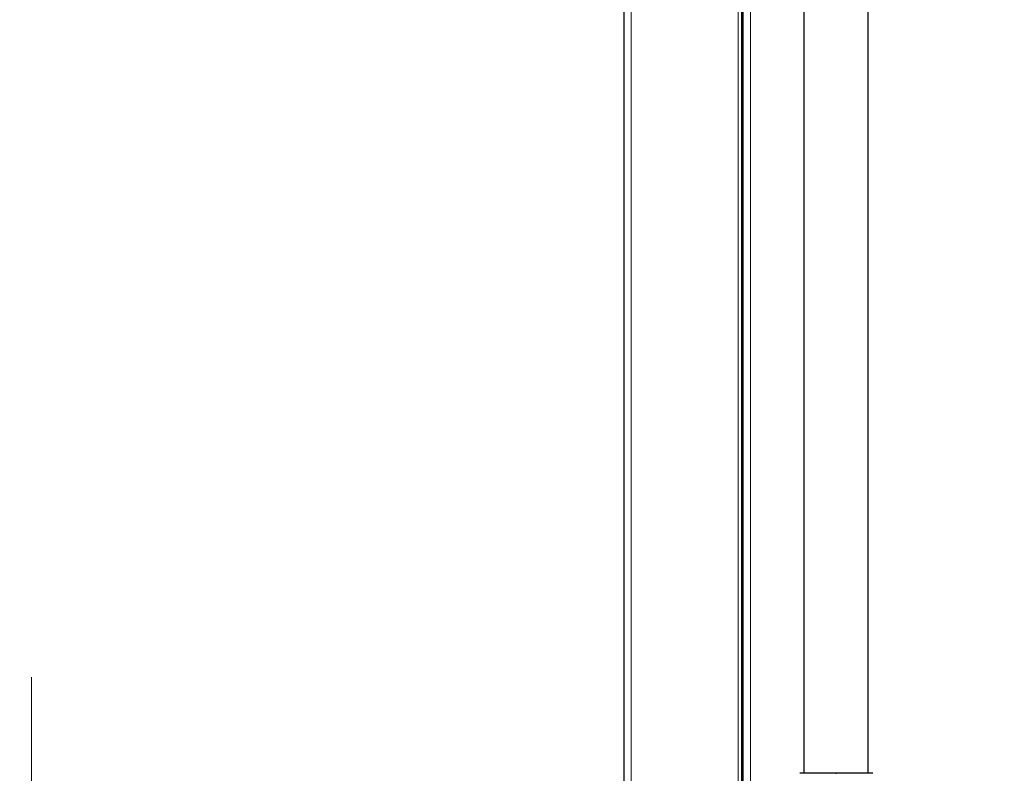
# Model space of a CAD drawing. Units: millimetres. Extents: x 0 to 210, y 0 to 297.
# Drawn here: x 114 to 133, y 239 to 254 of the extents above; entities that cross this region are included whole.
import ezdxf

# ---------------------------------------------------------------- set-up
doc = ezdxf.new("R2010")
doc.units = ezdxf.units.MM
doc.styles.add('SLDTEXTSTYLE0', font='TXT', dxfattribs={"width": 0.75})
doc.dimstyles.new('SLDDIMSTYLE1', dxfattribs={"dimtxt": 3.5, "dimasz": 3.302, "dimexe": 0, "dimexo": 0.0625, "dimgap": 0.875, "dimtad": 1, "dimdec": 0, "dimlfac": 20, "dimrnd": 1e-09, "dimzin": 12, "dimdsep": 46, "dimtxsty": 'SLDTEXTSTYLE0', "dimsah": 1, "dimcen": 0.09, "dimadec": 0, "dimazin": 3, "dimtol": 1, "dimtp": 3, "dimtm": 3, "dimtfac": 1, "dimtdec": 0, "dimtmove": 0, "dimatfit": 0, "dimfxl": 0, "dimfrac": 2, "dimtolj": 1, "dimarcsym": 0})
doc.dimstyles.new('SLDDIMSTYLE2', dxfattribs={"dimtxt": 3.5, "dimasz": 3.302, "dimexe": 0, "dimexo": 0.0625, "dimgap": 0.875, "dimtad": 1, "dimlfac": 20, "dimrnd": 1e-09, "dimzin": 12, "dimdsep": 46, "dimtxsty": 'SLDTEXTSTYLE0', "dimsah": 1, "dimcen": 0.09, "dimadec": 0, "dimazin": 3, "dimtol": 1, "dimtp": 3, "dimtm": 3, "dimtfac": 1, "dimtofl": 0, "dimtmove": 0, "dimatfit": 3, "dimfxl": 0, "dimfrac": 2, "dimtolj": 1, "dimarcsym": 0})

# ---------------------------------------------------------------- blocks, each defined once
blk = doc.blocks.new('_D_1')
at = {"color": 7, "linetype": 'Continuous', "lineweight": 0}
for p, q in [((114.522, 222.023), (114.522, 241.173)), ((123.572, 222.023), (113.522, 222.023)), ((114.522, 213.923), (114.522, 222.023)), ((127.649, 213.923), (113.522, 213.923)), ((114.522, 213.923), (114.522, 207.573))]:
    blk.add_line(p, q, dxfattribs=at)
at = {"color": 7, "linetype": 'Continuous', "lineweight": 18}
for points in [[(114.522, 222.023), (115.022, 225.325), (114.022, 225.325)], [(114.522, 213.923), (114.022, 210.621), (115.022, 210.621)]]:
    blk.add_solid(points, dxfattribs=at)
at = {"color": 7, "linetype": 'Continuous', "lineweight": 18, "char_height": 3.5, "attachment_point": 1, "rotation": 90, "style": 'SLDTEXTSTYLE0'}
for s, insert in [('±3', (110.01, 236.045)), ('162', (110.01, 226.974))]:
    blk.add_mtext(s, dxfattribs=dict(at, insert=insert))
blk = doc.blocks.new('_D_2')
at = {"color": 7, "linetype": 'Continuous', "lineweight": 0}
for p, q in [((132.398, 279.373), (105.522, 279.373)), ((106.522, 213.923), (106.522, 279.373)), ((127.649, 213.923), (105.522, 213.923))]:
    blk.add_line(p, q, dxfattribs=at)
at = {"color": 7, "linetype": 'Continuous', "lineweight": 18}
for points in [[(106.522, 279.373), (106.022, 276.071), (107.022, 276.071)], [(106.522, 213.923), (107.022, 217.225), (106.022, 217.225)]]:
    blk.add_solid(points, dxfattribs=at)
at = {"color": 7, "linetype": 'Continuous', "lineweight": 18, "char_height": 3.5, "attachment_point": 1, "rotation": 90, "style": 'SLDTEXTSTYLE0'}
for s, insert in [('±3', (102.01, 249.912)), ('1309', (102.01, 238.255))]:
    blk.add_mtext(s, dxfattribs=dict(at, insert=insert))

msp = doc.modelspace()

# ---------------------------------------------------------------- linework, layer by layer
at = {"color": 7, "linetype": 'Continuous', "lineweight": 25}
for p, q in [((128.30188, 274.11508), (128.30188, 223.52258)), ((128.32188, 223.52258), (128.32188, 274.11508)), ((128.33188, 223.52258), (128.33188, 274.11508)), ((126.02186, 223.66258), (126.02186, 271.87758)), ((129.50792, 266.61058), (129.50792, 239.30459)), ((130.75792, 239.30459), (130.75792, 266.61058))]:
    msp.add_line(p, q, dxfattribs=at)
at = {"color": 8, "linetype": 'Continuous', "lineweight": 18}
for p, q in [((128.31688, 274.11508), (128.31688, 223.52258)), ((128.47188, 274.11508), (128.47188, 223.52258)), ((126.16186, 223.52258), (126.16186, 271.97723)), ((128.23186, 271.97723), (128.23186, 223.52258)), ((130.13292, 239.30462), (130.13292, 239.29576))]:
    msp.add_line(p, q, dxfattribs=at)
at = {"color": 7, "linetype": 'Continuous', "lineweight": 25}
for points, knots in [([(130.13292, 239.30462), (130.08608, 239.30462), (129.99238, 239.30461), (129.85713, 239.30461), (129.73238, 239.3046), (129.62299, 239.3046), (129.53257, 239.30459), (129.4681, 239.30458), (129.4338, 239.30458), (129.42918, 239.30458), (129.42892, 239.30458)], [0, 0, 0, 0, 0.14133579, 0.28269981, 0.42415618, 0.56578666, 0.70767946, 0.84972415, 0.99160235, 1, 1, 1, 1]), ([(130.84979, 239.30457), (130.84712, 239.30457), (130.84176, 239.30458), (130.7993, 239.30458), (130.73285, 239.30459), (130.64296, 239.3046), (130.53343, 239.3046), (130.40872, 239.30461), (130.27345, 239.30461), (130.17976, 239.30462), (130.13292, 239.30462)], [0, 0, 0, 0, 0.12430206, 0.24959642, 0.37503821, 0.50034595, 0.62542193, 0.75034405, 0.87518451, 1, 1, 1, 1])]:
    msp.add_open_spline(points, degree=3, knots=knots, dxfattribs=at)

# ---------------------------------------------------------------- dimensions: what is measured, and where the dimension line sits
at = {"color": 7, "linetype": 'Continuous', "lineweight": 18}
for base, p2, dimstyle, picture, middle in [((106.52186, 279.37258), (133.39813, 279.37258), 'SLDDIMSTYLE2', '_D_2', (106.52186, 246.64758)), ((114.52186, 222.02258), (124.57186, 222.02258), 'SLDDIMSTYLE1', '_D_1', (114.52186, 234.07341))]:
    dim = msp.add_linear_dim(base=base, p1=(128.64936, 213.92258), p2=p2, angle=90, dimstyle=dimstyle, dxfattribs=at)
    dim.commit()
    dim.dimension.update_dxf_attribs({"geometry": picture, "text_midpoint": middle, "dimtype": 160})

doc.saveas('drawing.dxf')
